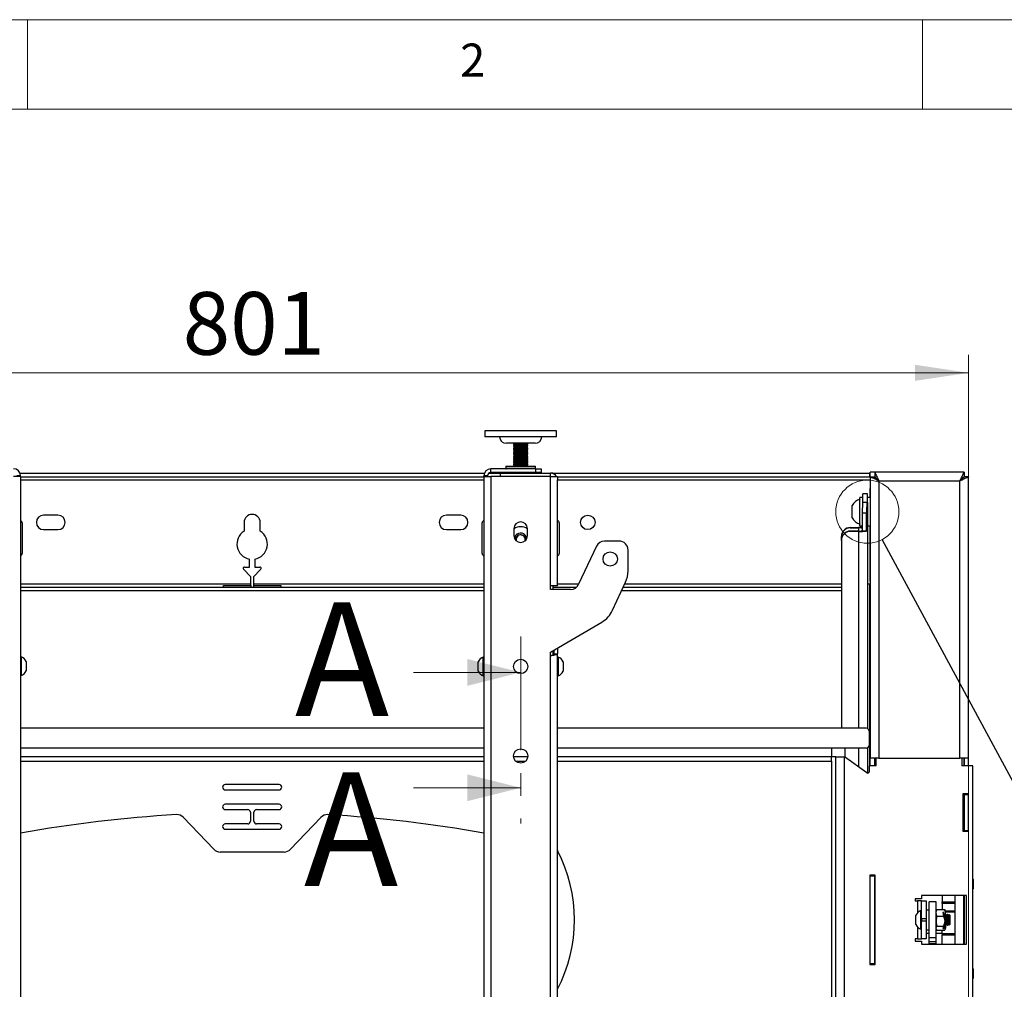
# Model space of a CAD drawing. Units: millimetres. Extents: x 5 to 292, y 5 to 205.
# Drawn here: x 48 to 103, y 151 to 205 of the extents above; entities that cross this region are included whole.
import ezdxf

# ---------------------------------------------------------------- set-up
doc = ezdxf.new("R2010")
doc.units = ezdxf.units.MM
doc.linetypes.add('CENTER', pattern=[10.16, 6.35, -1.27, 1.27, -1.27])
doc.styles.add('SLDTEXTSTYLE1', font='TXT', dxfattribs={"width": 0.75})
doc.dimstyles.new('SLDDIMSTYLE0', dxfattribs={"dimtxt": 3.5, "dimasz": 3, "dimexe": 0, "dimexo": 0.0625, "dimgap": 0.875, "dimtad": 1, "dimdec": 0, "dimlfac": 10, "dimrnd": 1e-09, "dimzin": 12, "dimdsep": 46, "dimtxsty": 'SLDTEXTSTYLE1', "dimsah": 1, "dimcen": 0.09, "dimadec": 0, "dimazin": 3, "dimtfac": 1, "dimtdec": 0, "dimtofl": 0, "dimtmove": 0, "dimatfit": 3, "dimfxl": 1, "dimfrac": 2, "dimtolj": 1, "dimtzin": 12, "dimarcsym": 0})
doc.dimstyles.new('SLDDIMSTYLE1', dxfattribs={"dimtxt": 3.5, "dimasz": 3, "dimexe": 0, "dimexo": 0.0625, "dimgap": 0.875, "dimtad": 1, "dimdec": 1, "dimlfac": 10, "dimrnd": 1e-09, "dimzin": 12, "dimdsep": 46, "dimtxsty": 'SLDTEXTSTYLE1', "dimsah": 1, "dimcen": 0.09, "dimadec": 0, "dimazin": 3, "dimtfac": 1, "dimtdec": 1, "dimtofl": 0, "dimtmove": 0, "dimatfit": 3, "dimfxl": 1, "dimfrac": 2, "dimtolj": 1, "dimtzin": 12, "dimarcsym": 0})
doc.dimstyles.new('SLDDIMSTYLE2', dxfattribs={"dimtxt": 0.18, "dimasz": 3, "dimexe": 0, "dimexo": 0.0625, "dimgap": 0, "dimtad": 0, "dimtih": 1, "dimtoh": 1, "dimdec": 0, "dimrnd": 1e-09, "dimzin": 0, "dimdsep": 46, "dimtxsty": 'Standard', "dimblk1": 'NONE', "dimblk2": 'NONE', "dimsah": 1, "dimcen": 0.09, "dimadec": 0, "dimazin": 0, "dimtfac": 3, "dimtdec": 0, "dimtofl": 0, "dimtmove": 0, "dimatfit": 3, "dimldrblk": 'NONE', "dimfxl": 1, "dimfrac": 2, "dimtolj": 1, "dimtzin": 0, "dimarcsym": 0})

# ---------------------------------------------------------------- blocks, each defined once
blk = doc.blocks.new('_D')
at = {"color": 7, "linetype": 'Continuous', "lineweight": 0}
for p, q in [((21.022, 146.698), (21.022, 186.278)), ((101.072, 146.698), (101.072, 186.278)), ((21.022, 185.278), (101.072, 185.278))]:
    blk.add_line(p, q, dxfattribs=at)
at = {"color": 7, "linetype": 'Continuous', "lineweight": 18}
for points in [[(21.022, 185.278), (24.022, 184.828), (24.022, 185.728)], [(101.072, 185.278), (98.072, 185.728), (98.072, 184.828)]]:
    blk.add_solid(points, dxfattribs=at)
at = {"color": 7, "linetype": 'Continuous', "lineweight": 18, "insert": (57.168, 189.79), "char_height": 3.5, "attachment_point": 1, "style": 'SLDTEXTSTYLE1'}
blk.add_mtext('801', dxfattribs=at)
blk = doc.blocks.new('_D_1')
at = {"color": 7, "linetype": 'Continuous', "lineweight": 0}
for p, q in [((20.304, 179.673), (15.966, 179.673)), ((16.966, 129.723), (16.966, 179.673)), ((94.829, 129.723), (15.966, 129.723))]:
    blk.add_line(p, q, dxfattribs=at)
at = {"color": 7, "linetype": 'Continuous', "lineweight": 18}
for points in [[(16.966, 179.673), (16.516, 176.673), (17.416, 176.673)], [(16.966, 129.723), (17.416, 132.723), (16.516, 132.723)]]:
    blk.add_solid(points, dxfattribs=at)
at = {"color": 7, "linetype": 'Continuous', "lineweight": 18, "insert": (12.454, 148.88), "char_height": 3.5, "attachment_point": 1, "rotation": 90, "style": 'SLDTEXTSTYLE1'}
blk.add_mtext('499.5', dxfattribs=at)
blk = doc.blocks.new('_None')

msp = doc.modelspace()

# ---------------------------------------------------------------- linework, layer by layer
at = {"color": 7, "linetype": 'Continuous', "lineweight": 18}
for p, q in [((292, 205), (5, 205)), ((48.5, 200), (48.5, 205)), ((98.5, 205), (98.5, 200)), ((287, 200), (10, 200)), ((70.059, 168.546), (76.059, 168.546)), ((70.059, 162.1), (76.059, 162.1))]:
    msp.add_line(p, q, dxfattribs=at)
at = {"color": 7, "linetype": 'Continuous', "lineweight": 25}
for p, q in [((74.047, 182.033), (74.047, 181.708)), ((78.047, 182.033), (74.047, 182.033)), ((78.047, 181.708), (74.047, 181.708)), ((78.047, 181.708), (78.047, 182.033)), ((76.847, 181.343), (75.247, 181.343)), ((75.647, 181.343), (75.647, 181.301)), ((75.647, 181.301), (75.706, 181.268)), ((75.647, 181.301), (76.379, 181.301)), ((75.706, 181.268), (75.647, 181.234)), ((75.647, 181.234), (75.647, 181.22)), ((75.647, 181.234), (76.379, 181.234)), ((75.647, 181.22), (75.706, 181.186)), ((75.647, 181.22), (76.379, 181.22)), ((75.706, 181.186), (75.647, 181.153)), ((75.647, 181.153), (75.647, 181.139)), ((75.647, 181.153), (76.379, 181.153)), ((75.647, 181.139), (75.706, 181.105)), ((75.647, 181.139), (76.379, 181.139)), ((75.706, 181.105), (75.647, 181.071)), ((75.647, 181.071), (75.647, 181.058)), ((75.647, 181.071), (76.379, 181.071)), ((75.647, 181.058), (75.706, 181.024)), ((75.647, 181.058), (76.379, 181.058)), ((75.706, 181.024), (75.647, 180.99)), ((75.647, 180.99), (75.647, 180.977)), ((75.647, 180.99), (76.379, 180.99)), ((75.647, 180.977), (75.706, 180.943)), ((75.647, 180.977), (76.379, 180.977)), ((75.706, 181.268), (76.33, 181.268)), ((75.706, 181.186), (76.33, 181.186)), ((75.706, 181.105), (76.33, 181.105)), ((75.706, 181.024), (76.33, 181.024)), ((76.33, 181.268), (76.389, 181.268)), ((76.33, 181.186), (76.389, 181.186)), ((76.33, 181.105), (76.389, 181.105)), ((76.33, 181.024), (76.389, 181.024)), ((76.379, 181.301), (76.447, 181.301)), ((76.379, 181.234), (76.447, 181.234)), ((76.379, 181.22), (76.447, 181.22)), ((76.379, 181.153), (76.447, 181.153)), ((76.379, 181.139), (76.447, 181.139)), ((76.379, 181.071), (76.447, 181.071)), ((76.379, 181.058), (76.447, 181.058)), ((76.379, 180.99), (76.447, 180.99)), ((76.379, 180.977), (76.447, 180.977)), ((76.389, 181.268), (76.447, 181.301)), ((76.447, 181.234), (76.389, 181.268)), ((76.389, 181.186), (76.447, 181.22)), ((76.447, 181.153), (76.389, 181.186)), ((76.389, 181.105), (76.447, 181.139)), ((76.447, 181.071), (76.389, 181.105)), ((76.389, 181.024), (76.447, 181.058)), ((76.447, 180.99), (76.389, 181.024)), ((76.389, 180.943), (76.447, 180.977)), ((76.447, 181.301), (76.447, 181.343)), ((76.447, 181.22), (76.447, 181.234)), ((76.447, 181.139), (76.447, 181.153)), ((76.447, 181.058), (76.447, 181.071)), ((76.447, 180.977), (76.447, 180.99)), ((75.706, 180.943), (75.647, 180.909)), ((75.647, 180.909), (75.647, 180.895)), ((75.647, 180.909), (76.379, 180.909)), ((75.647, 180.895), (75.706, 180.862)), ((75.647, 180.895), (76.379, 180.895)), ((75.706, 180.862), (75.647, 180.828)), ((75.647, 180.828), (75.647, 180.814)), ((75.647, 180.828), (76.379, 180.828)), ((75.647, 180.814), (75.706, 180.78)), ((75.647, 180.814), (76.379, 180.814)), ((75.706, 180.78), (75.647, 180.747)), ((75.647, 180.747), (75.647, 180.733)), ((75.647, 180.747), (76.379, 180.747)), ((75.647, 180.733), (75.706, 180.699)), ((75.647, 180.733), (76.379, 180.733)), ((75.706, 180.699), (75.647, 180.665)), ((75.647, 180.665), (75.647, 180.652)), ((75.647, 180.665), (76.379, 180.665)), ((75.647, 180.652), (75.706, 180.618)), ((75.647, 180.652), (76.379, 180.652)), ((75.706, 180.618), (75.647, 180.584)), ((75.647, 180.584), (75.647, 180.571)), ((75.647, 180.584), (76.379, 180.584)), ((75.647, 180.571), (75.706, 180.537)), ((75.647, 180.571), (76.379, 180.571)), ((75.706, 180.537), (75.647, 180.503)), ((75.647, 180.503), (75.647, 180.49)), ((75.647, 180.503), (76.379, 180.503)), ((75.647, 180.49), (75.706, 180.456)), ((75.647, 180.49), (76.379, 180.49)), ((75.706, 180.456), (75.647, 180.422)), ((75.647, 180.422), (75.647, 180.408)), ((75.647, 180.422), (76.379, 180.422)), ((75.706, 180.943), (76.33, 180.943)), ((75.706, 180.862), (76.33, 180.862)), ((75.706, 180.78), (76.33, 180.78)), ((75.706, 180.699), (76.33, 180.699)), ((75.706, 180.618), (76.33, 180.618)), ((75.706, 180.537), (76.33, 180.537)), ((75.706, 180.456), (76.33, 180.456)), ((76.33, 180.943), (76.389, 180.943)), ((76.33, 180.862), (76.389, 180.862)), ((76.33, 180.78), (76.389, 180.78)), ((76.33, 180.699), (76.389, 180.699)), ((76.33, 180.618), (76.389, 180.618)), ((76.33, 180.537), (76.389, 180.537)), ((76.33, 180.456), (76.389, 180.456)), ((76.379, 180.909), (76.447, 180.909)), ((76.379, 180.895), (76.447, 180.895)), ((76.379, 180.828), (76.447, 180.828)), ((76.379, 180.814), (76.447, 180.814)), ((76.379, 180.747), (76.447, 180.747)), ((76.379, 180.733), (76.447, 180.733)), ((76.379, 180.665), (76.447, 180.665)), ((76.379, 180.652), (76.447, 180.652)), ((76.379, 180.584), (76.447, 180.584)), ((76.379, 180.571), (76.447, 180.571)), ((76.379, 180.503), (76.447, 180.503)), ((76.379, 180.49), (76.447, 180.49)), ((76.379, 180.422), (76.447, 180.422)), ((76.447, 180.909), (76.389, 180.943)), ((76.389, 180.862), (76.447, 180.895)), ((76.447, 180.828), (76.389, 180.862)), ((76.389, 180.78), (76.447, 180.814)), ((76.447, 180.747), (76.389, 180.78)), ((76.389, 180.699), (76.447, 180.733)), ((76.447, 180.665), (76.389, 180.699)), ((76.389, 180.618), (76.447, 180.652)), ((76.447, 180.584), (76.389, 180.618)), ((76.389, 180.537), (76.447, 180.571)), ((76.447, 180.503), (76.389, 180.537)), ((76.389, 180.456), (76.447, 180.49)), ((76.447, 180.422), (76.389, 180.456)), ((76.447, 180.895), (76.447, 180.909)), ((76.447, 180.814), (76.447, 180.828)), ((76.447, 180.733), (76.447, 180.747)), ((76.447, 180.652), (76.447, 180.665)), ((76.447, 180.571), (76.447, 180.584)), ((76.447, 180.49), (76.447, 180.503)), ((76.447, 180.408), (76.447, 180.422)), ((74.377, 179.708), (74.377, 179.908)), ((76.897, 179.908), (74.377, 179.908)), ((75.212, 180.033), (75.212, 179.933)), ((75.237, 180.058), (76.808, 180.058)), ((75.647, 180.408), (75.706, 180.375)), ((75.647, 180.408), (76.379, 180.408)), ((75.706, 180.375), (75.647, 180.341)), ((75.647, 180.341), (75.647, 180.327)), ((75.647, 180.341), (76.379, 180.341)), ((75.647, 180.327), (75.706, 180.293)), ((75.647, 180.327), (76.379, 180.327)), ((75.706, 180.293), (75.647, 180.26)), ((75.647, 180.26), (75.647, 180.246)), ((75.647, 180.26), (76.379, 180.26)), ((75.647, 180.246), (75.706, 180.212)), ((75.647, 180.246), (76.379, 180.246)), ((75.706, 180.212), (75.647, 180.178)), ((75.647, 180.178), (75.647, 180.165)), ((75.647, 180.178), (76.379, 180.178)), ((75.647, 180.165), (75.706, 180.131)), ((75.647, 180.165), (76.379, 180.165)), ((75.706, 180.131), (75.647, 180.097)), ((75.647, 180.097), (75.647, 180.084)), ((75.647, 180.097), (76.379, 180.097)), ((75.647, 180.084), (75.691, 180.058)), ((75.647, 180.084), (76.379, 180.084)), ((75.706, 180.375), (76.33, 180.375)), ((75.706, 180.293), (76.33, 180.293)), ((75.706, 180.212), (76.33, 180.212)), ((75.706, 180.131), (76.33, 180.131)), ((76.33, 180.375), (76.389, 180.375)), ((76.33, 180.293), (76.389, 180.293)), ((76.33, 180.212), (76.389, 180.212)), ((76.33, 180.131), (76.389, 180.131)), ((76.379, 180.408), (76.447, 180.408)), ((76.379, 180.341), (76.447, 180.341)), ((76.379, 180.327), (76.447, 180.327)), ((76.379, 180.26), (76.447, 180.26)), ((76.379, 180.246), (76.447, 180.246)), ((76.379, 180.178), (76.447, 180.178)), ((76.379, 180.165), (76.447, 180.165)), ((76.379, 180.097), (76.447, 180.097)), ((76.379, 180.084), (76.447, 180.084)), ((76.389, 180.375), (76.447, 180.408)), ((76.447, 180.341), (76.389, 180.375)), ((76.389, 180.293), (76.447, 180.327)), ((76.447, 180.26), (76.389, 180.293)), ((76.389, 180.212), (76.447, 180.246)), ((76.447, 180.178), (76.389, 180.212)), ((76.389, 180.131), (76.447, 180.165)), ((76.447, 180.097), (76.389, 180.131)), ((76.403, 180.058), (76.447, 180.084)), ((76.447, 180.327), (76.447, 180.341)), ((76.447, 180.246), (76.447, 180.26)), ((76.447, 180.165), (76.447, 180.178)), ((76.447, 180.084), (76.447, 180.097)), ((76.808, 180.058), (76.857, 180.058)), ((76.882, 179.933), (76.882, 180.033)), ((76.897, 179.708), (76.897, 179.908)), ((76.897, 179.908), (77.197, 179.908)), ((77.197, 179.908), (77.197, 179.708)), ((48.097, 179.493), (47.717, 179.493)), ((47.897, 179.543), (48.097, 179.543)), ((48.074, 179.673), (74.026, 179.673)), ((48.097, 179.493), (48.097, 179.543)), ((48.097, 179.493), (48.097, 128.293)), ((48.097, 179.473), (73.997, 179.473)), ((74.197, 179.528), (73.997, 179.528)), ((73.997, 179.478), (73.997, 179.528)), ((73.997, 179.478), (73.997, 128.278)), ((73.997, 179.478), (74.377, 179.478)), ((74.197, 179.478), (74.197, 179.528)), ((74.27, 179.673), (74.897, 179.673)), ((76.897, 179.708), (74.377, 179.708)), ((74.377, 179.478), (74.377, 128.278)), ((77.717, 179.478), (74.377, 179.478)), ((74.897, 179.678), (74.897, 179.478)), ((74.897, 179.678), (77.717, 179.678)), ((75.497, 179.708), (75.497, 179.678)), ((76.597, 179.678), (76.597, 179.708)), ((77.197, 179.708), (76.897, 179.708)), ((77.717, 179.478), (77.717, 179.678)), ((77.717, 173.378), (77.717, 179.478)), ((77.717, 179.478), (78.097, 179.478)), ((77.779, 179.673), (95.547, 179.673)), ((78.097, 179.478), (78.097, 179.298)), ((78.097, 179.473), (95.547, 179.473)), ((95.547, 179.473), (95.547, 179.673)), ((95.547, 179.673), (95.572, 179.673)), ((95.556, 179.473), (95.547, 179.473)), ((95.829, 179.723), (95.572, 179.723)), ((95.572, 179.466), (95.572, 179.723)), ((95.572, 179.466), (95.572, 163.748)), ((95.572, 179.466), (95.822, 179.466)), ((100.815, 179.723), (95.829, 179.723)), ((95.829, 179.723), (95.829, 179.473)), ((95.872, 179.419), (95.872, 179.428)), ((100.797, 179.455), (100.797, 179.44)), ((100.815, 179.723), (100.815, 179.473)), ((101.072, 179.466), (100.822, 179.466)), ((101.072, 163.748), (101.072, 179.466)), ((78.097, 173.378), (78.097, 179.298)), ((95.572, 178.823), (95.547, 178.823)), ((95.547, 178.823), (95.547, 178.323)), ((96.062, 179.233), (96.062, 163.748)), ((100.582, 179.233), (96.062, 179.233)), ((100.582, 163.748), (100.582, 179.233)), ((95.162, 178.323), (95.002, 178.323)), ((95.002, 176.723), (95.002, 178.323)), ((95.412, 178.523), (95.162, 178.523)), ((95.162, 178.039), (95.162, 178.523)), ((95.412, 178.039), (95.412, 178.523)), ((95.572, 178.323), (95.412, 178.323)), ((94.562, 177.526), (94.562, 177.859)), ((95.412, 178.039), (95.162, 178.039)), ((95.412, 177.923), (95.379, 177.865)), ((95.412, 178.039), (95.412, 165.413)), ((50.197, 177.328), (49.397, 177.328)), ((72.697, 177.328), (71.897, 177.328)), ((94.562, 177.187), (94.562, 177.526)), ((95.374, 177.439), (95.143, 177.447)), ((95.143, 176.451), (95.143, 177.447)), ((95.374, 176.442), (95.374, 177.439)), ((48.197, 176.893), (48.197, 175.193)), ((60.597, 176.923), (60.597, 176.433)), ((61.497, 176.433), (61.497, 176.923)), ((73.897, 175.193), (73.897, 176.893)), ((75.672, 176.578), (75.672, 176.178)), ((76.422, 176.178), (76.422, 176.578)), ((78.197, 176.893), (78.197, 175.193)), ((94.462, 176.637), (94.462, 176.616)), ((94.462, 176.637), (94.922, 176.637)), ((94.462, 176.616), (94.922, 176.616)), ((94.922, 176.616), (94.922, 176.637)), ((95.002, 176.723), (95.143, 176.723)), ((95.412, 176.723), (95.572, 176.723)), ((95.547, 176.723), (95.547, 173.623)), ((49.397, 176.518), (50.197, 176.518)), ((71.897, 176.518), (72.697, 176.518)), ((75.76, 176.009), (75.931, 176.242)), ((75.816, 175.883), (75.76, 176.009)), ((75.931, 176.242), (76.218, 176.211)), ((76.218, 176.211), (76.334, 175.947)), ((93.962, 176.117), (93.962, 176.138)), ((93.962, 175.94), (93.962, 176.117)), ((94.462, 176.438), (94.462, 176.417)), ((94.922, 176.438), (94.462, 176.438)), ((94.922, 176.417), (94.462, 176.417)), ((94.922, 176.417), (94.922, 176.438)), ((95.374, 176.442), (95.143, 176.451)), ((76.334, 175.947), (76.302, 175.903)), ((80.275, 175.59), (79.286, 173.467)), ((81.547, 175.878), (80.729, 175.878)), ((93.962, 175.919), (93.962, 175.94)), ((93.962, 175.919), (93.962, 165.423)), ((82.047, 174.211), (82.047, 175.378)), ((60.614, 174.426), (60.897, 174.426)), ((60.897, 174.426), (60.897, 174.876)), ((61.197, 174.876), (61.197, 174.426)), ((61.197, 174.426), (61.48, 174.426)), ((60.972, 173.89), (60.564, 174.307)), ((60.972, 173.473), (60.972, 173.89)), ((61.53, 174.307), (61.122, 173.89)), ((61.122, 173.89), (61.122, 173.473)), ((73.997, 173.293), (48.097, 173.293)), ((59.447, 173.391), (60.972, 173.391)), ((59.447, 173.293), (59.447, 173.391)), ((59.447, 173.299), (60.972, 173.299)), ((60.972, 173.391), (60.972, 173.473)), ((60.972, 173.391), (60.972, 173.299)), ((61.122, 173.473), (61.122, 173.391)), ((61.122, 173.391), (62.647, 173.391)), ((61.122, 173.391), (61.122, 173.299)), ((61.122, 173.299), (62.647, 173.299)), ((62.647, 173.391), (62.647, 173.293)), ((77.717, 173.178), (77.717, 173.378)), ((78.097, 173.378), (77.717, 173.378)), ((77.847, 173.378), (77.847, 173.178)), ((79.152, 173.293), (77.847, 173.293)), ((81.179, 172.017), (81.907, 173.577)), ((93.962, 173.293), (81.774, 173.293)), ((95.547, 173.473), (95.412, 173.473)), ((95.547, 173.623), (95.572, 173.623)), ((95.547, 163.333), (95.547, 173.473)), ((73.997, 173.093), (48.097, 173.093)), ((78.832, 173.178), (77.717, 173.178)), ((93.962, 173.093), (81.681, 173.093)), ((77.717, 169.678), (80.579, 171.357)), ((48.135, 169.418), (48.097, 169.418)), ((48.135, 169.418), (48.135, 168.368)), ((77.717, 169.478), (77.717, 169.678)), ((77.717, 138.278), (77.717, 169.478)), ((77.847, 169.755), (77.847, 169.535)), ((77.897, 169.784), (77.897, 169.586)), ((77.897, 169.586), (78.097, 169.586)), ((78.097, 169.901), (78.097, 169.586)), ((78.097, 138.184), (78.097, 169.586)), ((48.427, 169.156), (48.427, 168.631)), ((73.667, 168.878), (73.667, 169.141)), ((73.667, 168.616), (73.667, 168.878)), ((73.997, 169.403), (73.959, 169.403)), ((73.959, 168.878), (73.959, 169.403)), ((73.959, 168.353), (73.959, 168.878)), ((78.135, 169.403), (78.097, 169.403)), ((78.135, 169.403), (78.135, 168.353)), ((78.427, 169.141), (78.427, 168.616)), ((48.097, 168.368), (48.135, 168.368)), ((73.959, 168.353), (73.997, 168.353)), ((78.097, 168.353), (78.135, 168.353)), ((73.997, 165.423), (48.097, 165.423)), ((95.357, 165.423), (78.097, 165.423)), ((95.507, 165.273), (95.507, 164.463)), ((93.407, 164.313), (93.407, 163.823)), ((95.357, 164.313), (93.407, 164.313)), ((94.162, 164.313), (94.162, 163.805)), ((95.412, 164.324), (95.412, 162.921)), ((73.997, 163.823), (48.097, 163.823)), ((76.443, 163.823), (75.651, 163.823)), ((93.407, 163.823), (78.097, 163.823)), ((93.407, 163.583), (93.407, 163.823)), ((93.647, 163.823), (93.407, 163.823)), ((93.407, 163.583), (93.407, 145.863)), ((93.647, 145.623), (93.647, 163.823)), ((93.647, 163.823), (94.137, 163.823)), ((94.137, 145.623), (94.137, 163.823)), ((95.379, 162.936), (94.137, 163.823)), ((96.062, 163.748), (95.572, 163.748)), ((95.572, 163.333), (95.572, 163.748)), ((95.822, 163.333), (95.822, 163.748)), ((95.872, 163.333), (95.872, 163.748)), ((95.897, 163.333), (95.897, 163.748)), ((96.062, 163.748), (100.582, 163.748)), ((101.072, 163.748), (100.582, 163.748)), ((100.697, 163.748), (100.697, 163.333)), ((100.797, 163.748), (100.797, 163.333)), ((100.822, 163.748), (100.822, 163.333)), ((101.072, 163.333), (101.072, 163.748)), ((95.537, 163.018), (95.537, 163.333)), ((95.897, 163.333), (95.537, 163.333)), ((101.297, 163.333), (100.697, 163.333)), ((101.297, 146.113), (101.297, 163.333)), ((62.547, 162.283), (59.547, 162.283)), ((59.547, 161.983), (62.547, 161.983)), ((100.747, 161.773), (100.747, 159.673)), ((101.047, 161.773), (100.747, 161.773)), ((100.797, 161.773), (100.797, 159.673)), ((100.822, 161.773), (100.822, 161.723)), ((100.822, 161.723), (101.072, 161.723)), ((100.822, 161.723), (100.822, 159.723)), ((101.047, 161.723), (101.047, 161.773)), ((101.072, 159.723), (101.072, 161.723)), ((62.547, 161.183), (59.547, 161.183)), ((59.547, 160.883), (60.797, 160.883)), ((60.947, 160.733), (60.947, 160.233)), ((61.147, 160.233), (61.147, 160.733)), ((61.297, 160.883), (62.547, 160.883)), ((58.899, 158.669), (57.207, 160.447)), ((60.797, 160.083), (59.547, 160.083)), ((62.547, 160.083), (61.297, 160.083)), ((64.888, 160.447), (63.195, 158.669)), ((59.547, 159.783), (62.547, 159.783)), ((100.747, 159.673), (101.047, 159.673)), ((100.822, 159.723), (101.072, 159.723)), ((100.822, 159.723), (100.822, 159.673)), ((101.047, 159.673), (101.047, 159.723)), ((62.833, 158.514), (59.261, 158.514)), ((78.097, 158.625), (78.112, 158.6)), ((95.847, 157.223), (95.547, 157.223)), ((95.547, 157.223), (95.547, 152.223)), ((95.572, 157.173), (95.572, 157.223)), ((95.822, 157.173), (95.572, 157.173)), ((95.572, 152.273), (95.572, 157.173)), ((95.822, 157.173), (95.822, 157.223)), ((95.822, 152.273), (95.822, 157.173)), ((95.847, 152.223), (95.847, 157.223)), ((101.327, 156.986), (101.327, 156.461)), ((95.547, 155.673), (95.572, 155.673)), ((98.082, 155.908), (98.082, 155.783)), ((98.447, 155.908), (98.082, 155.908)), ((98.082, 155.783), (98.207, 155.783)), ((98.447, 155.783), (98.207, 155.783)), ((100.947, 156.083), (98.447, 156.083)), ((98.447, 156.083), (98.447, 155.908)), ((98.447, 155.783), (98.697, 155.783)), ((98.447, 154.783), (98.447, 155.783)), ((98.697, 155.783), (98.697, 154.783)), ((99.257, 155.723), (98.857, 155.723)), ((98.857, 153.727), (98.857, 155.723)), ((99.257, 153.727), (99.257, 155.723)), ((99.597, 156.083), (99.597, 155.735)), ((99.597, 155.735), (100.297, 155.735)), ((99.597, 155.638), (99.597, 155.735)), ((100.297, 156.083), (100.297, 153.363)), ((100.797, 153.363), (100.797, 156.083)), ((100.822, 156.083), (100.822, 153.363)), ((100.947, 153.363), (100.947, 156.083)), ((95.572, 155.584), (95.547, 155.584)), ((95.847, 155.584), (95.822, 155.584)), ((98.447, 155.248), (98.409, 155.248)), ((98.409, 154.723), (98.409, 155.248)), ((98.857, 155.273), (98.697, 155.273)), ((99.28, 155.262), (99.257, 155.223)), ((99.302, 154.938), (99.257, 155.116)), ((99.302, 155.295), (99.732, 155.295)), ((100.297, 155.638), (99.597, 155.638)), ((99.597, 155.638), (99.597, 155.295)), ((99.681, 155.145), (99.632, 155.129)), ((99.632, 155.129), (99.674, 154.938)), ((99.674, 155.08), (99.654, 155.136)), ((99.726, 154.938), (99.681, 155.145)), ((99.732, 154.938), (99.777, 155.116)), ((99.777, 155.223), (99.755, 155.262)), ((99.77, 155.235), (100.297, 155.235)), ((99.777, 155.116), (99.777, 155.223)), ((99.777, 154.749), (99.777, 155.116)), ((95.547, 154.624), (95.572, 154.624)), ((95.822, 154.624), (95.847, 154.624)), ((98.117, 154.723), (98.117, 154.986)), ((98.117, 154.461), (98.117, 154.723)), ((98.409, 154.198), (98.409, 154.723)), ((98.697, 154.783), (98.447, 154.783)), ((98.447, 154.783), (98.447, 154.663)), ((98.447, 154.663), (98.697, 154.663)), ((98.447, 153.663), (98.447, 154.663)), ((98.697, 154.783), (98.697, 154.663)), ((98.697, 154.663), (98.697, 153.663)), ((99.302, 154.938), (99.674, 154.938)), ((99.674, 155.08), (99.689, 155.023)), ((99.674, 154.938), (99.751, 154.652)), ((99.751, 154.652), (99.674, 154.366)), ((99.686, 155.023), (99.676, 155.008)), ((99.707, 155.023), (99.686, 155.023)), ((99.686, 154.94), (99.686, 155.023)), ((99.708, 154.846), (99.708, 155.018)), ((99.726, 154.938), (99.732, 154.938)), ((99.767, 154.786), (99.726, 154.938)), ((99.747, 154.701), (99.747, 154.858)), ((99.747, 154.495), (99.747, 154.637)), ((99.751, 154.685), (99.751, 154.652)), ((99.786, 155.023), (99.777, 155.011)), ((99.777, 154.587), (99.777, 154.558)), ((99.808, 155.023), (99.786, 155.023)), ((99.786, 154.423), (99.786, 155.023)), ((99.847, 154.968), (99.808, 155.023)), ((99.808, 154.423), (99.808, 155.023)), ((99.886, 155.023), (99.847, 154.968)), ((99.847, 154.479), (99.847, 154.968)), ((99.908, 155.023), (99.886, 155.023)), ((99.886, 154.423), (99.886, 155.023)), ((99.947, 154.968), (99.908, 155.023)), ((99.908, 154.423), (99.908, 155.023)), ((99.986, 155.023), (99.947, 154.968)), ((99.947, 154.479), (99.947, 154.968)), ((99.992, 155.023), (99.986, 155.023)), ((99.986, 154.423), (99.986, 155.023)), ((100.047, 154.968), (99.992, 155.023)), ((99.992, 154.723), (99.992, 155.023)), ((99.992, 154.423), (99.992, 154.723)), ((100.047, 154.723), (100.047, 154.968)), ((100.047, 154.479), (100.047, 154.723)), ((98.409, 154.198), (98.447, 154.198)), ((98.697, 154.173), (98.857, 154.173)), ((99.257, 154.223), (99.282, 154.181)), ((99.302, 154.152), (99.288, 154.185)), ((99.302, 154.366), (99.674, 154.366)), ((99.302, 154.152), (99.732, 154.152)), ((99.597, 153.971), (99.597, 154.152)), ((99.674, 154.366), (99.632, 154.251)), ((99.632, 154.251), (99.681, 154.242)), ((99.681, 154.301), (99.654, 154.31)), ((99.707, 154.423), (99.681, 154.301)), ((99.681, 154.242), (99.726, 154.366)), ((99.681, 154.301), (99.681, 154.242)), ((99.689, 154.423), (99.708, 154.423)), ((99.708, 154.423), (99.708, 154.493)), ((99.708, 154.423), (99.733, 154.458)), ((99.726, 154.366), (99.767, 154.518)), ((99.726, 154.366), (99.732, 154.366)), ((99.767, 154.518), (99.732, 154.366)), ((99.755, 154.185), (99.777, 154.223)), ((99.777, 154.558), (99.777, 154.259)), ((99.777, 154.436), (99.786, 154.423)), ((99.777, 154.223), (99.777, 154.259)), ((99.786, 154.423), (99.808, 154.423)), ((99.808, 154.423), (99.847, 154.479)), ((99.847, 154.479), (99.886, 154.423)), ((99.886, 154.423), (99.908, 154.423)), ((99.908, 154.423), (99.947, 154.479)), ((99.947, 154.479), (99.986, 154.423)), ((99.986, 154.423), (99.992, 154.423)), ((99.992, 154.423), (100.047, 154.479)), ((98.207, 153.663), (98.082, 153.663)), ((98.082, 153.663), (98.082, 153.538)), ((98.082, 153.538), (98.447, 153.538)), ((98.207, 153.663), (98.447, 153.663)), ((98.697, 153.663), (98.447, 153.663)), ((98.447, 153.538), (98.447, 153.363)), ((98.697, 153.975), (98.857, 153.975)), ((99.257, 153.727), (98.857, 153.727)), ((98.857, 153.507), (98.857, 153.727)), ((99.257, 153.507), (98.857, 153.507)), ((98.857, 153.408), (98.857, 153.507)), ((99.257, 153.975), (99.597, 153.975)), ((99.257, 153.507), (99.257, 153.727)), ((99.257, 153.408), (99.257, 153.507)), ((99.597, 153.971), (99.597, 153.897)), ((99.597, 153.971), (100.297, 153.971)), ((99.597, 153.363), (99.597, 153.897)), ((99.597, 153.897), (100.297, 153.897)), ((98.447, 153.363), (100.947, 153.363)), ((98.857, 153.408), (99.257, 153.408)), ((95.547, 152.223), (95.847, 152.223)), ((95.822, 152.273), (95.572, 152.273)), ((95.572, 152.223), (95.572, 152.273)), ((95.822, 152.223), (95.822, 152.273)), ((101.327, 151.986), (101.327, 151.461))]:
    msp.add_line(p, q, dxfattribs=at)
at = {"color": 8, "linetype": 'Continuous', "lineweight": 25}
for p, q in [((76.831, 180.033), (75.212, 180.033)), ((75.212, 179.933), (76.831, 179.933)), ((76.882, 180.033), (76.831, 180.033)), ((76.831, 179.933), (76.882, 179.933)), ((48.097, 179.293), (73.997, 179.293)), ((78.097, 179.293), (95.572, 179.293)), ((96.001, 179.293), (96.004, 179.293)), ((100.617, 179.269), (100.617, 179.268)), ((94.922, 176.616), (94.922, 176.438)), ((94.922, 176.417), (94.922, 165.423)), ((60.972, 173.473), (48.097, 173.473)), ((73.997, 173.473), (61.122, 173.473)), ((79.289, 173.473), (78.097, 173.473)), ((93.962, 173.473), (81.858, 173.473)), ((73.997, 164.313), (48.097, 164.313)), ((93.407, 164.313), (78.097, 164.313)), ((94.922, 164.313), (94.922, 163.263)), ((48.097, 163.583), (73.997, 163.583)), ((75.777, 163.583), (76.317, 163.583)), ((78.097, 163.583), (93.407, 163.583)), ((95.847, 157.087), (95.822, 157.087)), ((98.207, 155.783), (98.207, 155.112)), ((100.297, 155.164), (99.777, 155.164)), ((98.207, 154.335), (98.207, 153.663)), ((95.822, 153.36), (95.847, 153.36)), ((95.847, 152.987), (95.822, 152.987))]:
    msp.add_line(p, q, dxfattribs=at)
at = {"color": 7, "linetype": 'CENTER', "lineweight": 18}
msp.add_line((76.059, 170.546), (76.059, 160.1), dxfattribs=at)
at = {"color": 7, "linetype": 'Continuous', "lineweight": 25, "flags": 128}
for points in [[(96.062, 179.233), (96.062, 179.233)], [(100.582, 179.233), (100.582, 179.233)], [(75.765, 176.185), (75.713, 176.082), (75.701, 176.033)], [(101.327, 156.986), (101.302, 157.029), (101.297, 157.036)], [(101.297, 156.41), (101.302, 156.417), (101.327, 156.461)], [(101.327, 151.986), (101.302, 152.029), (101.297, 152.036)], [(101.297, 151.41), (101.302, 151.417), (101.327, 151.461)]]:
    msp.add_lwpolyline(points, dxfattribs=at)
at = {"color": 7, "linetype": 'Continuous', "lineweight": 18}
msp.add_circle((95.412, 177.523), 1.764, dxfattribs=at)
at = {"color": 7, "linetype": 'Continuous', "lineweight": 25}
for centre, radius in [((79.797, 176.923), 0.405), ((81.047, 174.878), 0.4), ((76.047, 168.878), 0.4), ((76.047, 163.878), 0.4)]:
    msp.add_circle(centre, radius, dxfattribs=at)
for centre, radius, start, end in [((75.247, 181.733), 0.39, 183.6753, 270), ((76.847, 181.733), 0.39, 270, 356.3247), ((47.717, 179.543), 0.38, 0, 90), ((74.377, 179.528), 0.38, 90, 180), ((75.237, 180.033), 0.025, 90, 180), ((75.237, 179.933), 0.025, 180, 270), ((76.857, 180.033), 0.025, 0, 90), ((76.857, 179.933), 0.025, 270, 0), ((74.377, 179.528), 0.18, 90, 180), ((77.717, 179.298), 0.38, 28.2737, 90), ((95.211, 177.523), 0.73, 106.5886, 152.6115), ((49.397, 176.923), 0.405, 90, 270), ((50.197, 176.923), 0.405, 270, 90), ((61.047, 176.923), 0.45, 0, 180), ((71.897, 176.923), 0.405, 90, 270), ((72.697, 176.923), 0.405, 270, 90), ((95.211, 177.523), 0.73, 207.3885, 253.4114), ((48.047, 176.893), 0.15, 0, 70.5288), ((74.047, 176.893), 0.15, 109.4712, 180), ((76.047, 176.578), 0.375, 0, 180), ((76.047, 175.978), 0.7, 57.6076, 122.3924), ((78.047, 176.893), 0.15, 0, 70.5288), ((94.461, 176.138), 0.499, 89.8977, 179.8973), ((94.461, 176.116), 0.499, 89.8977, 179.8973), ((94.929, 171.466), 5.171, 87.6198, 90.0718), ((94.952, 175.173), 1.442, 82.3845, 91.1949), ((61.047, 175.712), 0.85, 121.9657, 259.8358), ((61.047, 175.712), 0.85, 280.1642, 58.0343), ((76.047, 176.178), 0.375, 180, 0), ((76.047, 175.978), 0.35, 8.9794, 143.8059), ((76.047, 175.978), 0.25, 143.8059, 202.4413), ((76.047, 175.978), 0.25, 83.8059, 143.8059), ((76.047, 175.978), 0.25, 23.8059, 83.8059), ((76.047, 175.978), 0.25, 337.5587, 23.8059), ((94.461, 175.939), 0.499, 89.8977, 179.8973), ((94.461, 175.918), 0.499, 89.8977, 179.8973), ((94.952, 177.88), 1.442, 268.8051, 277.6155), ((94.984, 179.361), 2.945, 268.8051, 277.6155), ((80.729, 175.378), 0.5, 90, 155), ((81.547, 175.378), 0.5, 0, 90), ((48.047, 175.193), 0.15, 289.4712, 0), ((74.047, 175.193), 0.15, 180, 250.5288), ((78.047, 175.193), 0.15, 289.4712, 0), ((60.614, 174.356), 0.07, 90, 224.427), ((61.48, 174.356), 0.07, 315.573, 90), ((80.547, 174.211), 1.5, 335, 0), ((78.832, 173.678), 0.5, 270, 335), ((79.82, 172.651), 1.5, 300.3998, 335), ((47.927, 168.893), 0.565, 27.7009, 68.3898), ((74.167, 168.878), 0.565, 111.6102, 152.2991), ((77.927, 168.878), 0.565, 27.7009, 68.3898), ((47.927, 168.893), 0.565, 291.6102, 332.2991), ((74.167, 168.878), 0.565, 207.7009, 248.3898), ((77.927, 168.878), 0.565, 291.6102, 332.2991), ((95.357, 165.273), 0.15, 0, 90), ((95.357, 164.463), 0.15, 270, 0), ((95.437, 163.018), 0.1, 234.4623, 0), ((59.547, 162.133), 0.15, 90, 270), ((62.547, 162.133), 0.15, 270, 90), ((59.547, 161.033), 0.15, 90, 270), ((62.547, 161.033), 0.15, 270, 90), ((60.797, 160.733), 0.15, 0, 90), ((61.297, 160.733), 0.15, 90, 180), ((61.047, 87.473), 73.25, 93.31174, 100.18295), ((56.844, 160.102), 0.5, 43.6028, 93.3117), ((59.547, 159.933), 0.15, 90, 270), ((60.797, 160.233), 0.15, 270, 0), ((61.297, 160.233), 0.15, 180, 270), ((62.547, 159.933), 0.15, 270, 90), ((65.25, 160.102), 0.5, 86.6883, 136.3972), ((61.047, 87.473), 73.25, 79.81705, 86.68826), ((59.261, 159.014), 0.5, 223.6028, 270), ((62.833, 159.014), 0.5, 270, 316.3972), ((70.547, 154.723), 8.5, 332.8664, 27.1336), ((98.617, 154.723), 0.565, 111.6102, 152.2991), ((98.617, 154.723), 0.565, 207.7009, 248.3898)]:
    msp.add_arc(centre, radius, start, end, dxfattribs=at)
for centre, major_axis, ratio, start_param, end_param in [((99.798, 154.551), (-0.121, 0.455), 0.033019, 0.027785, 0.587938), ((99.726, 154.817), (-0.066, 0.247), 0.033019, 1.097828, 1.661677), ((99.751, 154.723), (-0.066, 0.25), 0.035647, 1.281719, 1.529139), ((99.783, 154.605), (-0.083, 0.312), 0.033019, 1.144884, 1.301464), ((99.844, 154.874), (0.106, 0.398), 0.033019, 3.237988, 3.883422), ((99.731, 154.99), (-0.154, 0.579), 0.031696, 1.921916, 1.991276), ((99.772, 154.608), (0.081, 0.303), 0.033019, 4.622693, 4.638302), ((99.843, 154.873), (0.105, 0.394), 0.033019, 3.895375, 3.91089), ((99.731, 154.457), (0.154, 0.579), 0.031696, 4.826901, 4.896261)]:
    msp.add_ellipse(centre, major_axis=major_axis, ratio=ratio, start_param=start_param, end_param=end_param, dxfattribs=at)
for points, knots in [([(96.062, 179.233), (96.023, 179.252), (95.95, 179.287), (95.834, 179.342), (95.717, 179.403), (95.627, 179.438), (95.58, 179.457), (95.575, 179.463), (95.572, 179.466)], [0, 0, 0, 0, 0.161634, 0.298716, 0.498843, 0.723102, 0.854872, 1, 1, 1, 1]), ([(96.062, 179.233), (96.027, 179.268), (95.968, 179.324), (95.907, 179.388), (95.869, 179.422), (95.845, 179.441), (95.826, 179.457), (95.823, 179.463), (95.822, 179.466)], [0, 0, 0, 0, 0.32611, 0.536865, 0.641222, 0.752079, 0.871199, 1, 1, 1, 1]), ([(95.829, 179.723), (95.834, 179.718), (95.843, 179.708), (95.872, 179.626), (95.927, 179.512), (95.994, 179.377), (96.04, 179.28), (96.062, 179.233)], [0, 0, 0, 0, 0.201338, 0.402677, 0.602502, 0.807258, 1, 1, 1, 1]), ([(95.829, 179.473), (95.834, 179.471), (95.843, 179.466), (95.869, 179.43), (95.922, 179.374), (95.991, 179.307), (96.042, 179.254), (96.062, 179.233)], [0, 0, 0, 0, 0.171779, 0.343551, 0.515201, 0.805922, 1, 1, 1, 1]), ([(100.582, 179.233), (100.589, 179.248), (100.604, 179.278), (100.626, 179.323), (100.647, 179.368), (100.668, 179.412), (100.689, 179.454), (100.708, 179.494), (100.727, 179.533), (100.744, 179.568), (100.759, 179.6), (100.772, 179.628), (100.783, 179.654), (100.792, 179.675), (100.8, 179.691), (100.805, 179.704), (100.81, 179.714), (100.813, 179.722), (100.814, 179.723), (100.815, 179.723)], [0, 0, 0, 0, 0.061266, 0.122953, 0.185993, 0.249512, 0.310345, 0.37163, 0.434422, 0.497783, 0.55427, 0.611249, 0.669847, 0.729033, 0.778622, 0.828582, 0.879724, 0.931281, 1, 1, 1, 1]), ([(100.582, 179.233), (100.591, 179.242), (100.609, 179.26), (100.636, 179.287), (100.662, 179.314), (100.685, 179.338), (100.705, 179.358), (100.722, 179.375), (100.738, 179.391), (100.752, 179.405), (100.763, 179.417), (100.773, 179.428), (100.782, 179.438), (100.79, 179.447), (100.797, 179.455), (100.803, 179.462), (100.808, 179.467), (100.813, 179.472), (100.814, 179.473), (100.815, 179.473)], [0, 0, 0, 0, 0.083281, 0.167112, 0.252776, 0.339126, 0.395482, 0.452079, 0.509566, 0.56746, 0.610798, 0.654385, 0.698831, 0.74361, 0.786963, 0.830687, 0.875663, 0.921106, 1, 1, 1, 1]), ([(101.072, 179.466), (101.069, 179.463), (101.064, 179.457), (101.017, 179.438), (100.929, 179.403), (100.812, 179.343), (100.696, 179.288), (100.622, 179.252), (100.582, 179.233)], [0, 0, 0, 0, 0.144259, 0.275553, 0.50005, 0.698138, 0.836146, 1, 1, 1, 1]), ([(100.822, 179.466), (100.821, 179.463), (100.818, 179.457), (100.8, 179.442), (100.775, 179.422), (100.738, 179.389), (100.677, 179.324), (100.618, 179.268), (100.582, 179.233)], [0, 0, 0, 0, 0.128001, 0.246669, 0.357433, 0.462052, 0.670672, 1, 1, 1, 1]), ([(95.143, 177.447), (95.143, 177.467), (95.144, 177.507), (95.145, 177.567), (95.146, 177.627), (95.149, 177.697), (95.152, 177.761), (95.155, 177.82), (95.157, 177.864), (95.159, 177.908), (95.161, 177.952), (95.162, 177.996), (95.162, 178.025), (95.162, 178.039)], [0, 0, 0, 0, 0.100536, 0.201173, 0.302119, 0.403167, 0.551369, 0.625563, 0.699848, 0.774704, 0.849624, 0.924766, 1, 1, 1, 1]), ([(95.374, 177.439), (95.374, 177.465), (95.374, 177.504), (95.377, 177.557), (95.379, 177.61), (95.384, 177.675), (95.39, 177.739), (95.397, 177.808), (95.403, 177.869), (95.408, 177.929), (95.41, 177.97), (95.412, 178.005), (95.412, 178.028), (95.412, 178.039)], [0, 0, 0, 0, 0.1254219, 0.1883744, 0.251553, 0.3769532, 0.5029645, 0.5640329, 0.7178541, 0.8108923, 0.8735378, 0.9361845, 1, 1, 1, 1]), ([(77.717, 169.478), (77.761, 169.486), (77.847, 169.502), (77.963, 169.525), (78.049, 169.549), (78.092, 169.569), (78.096, 169.582), (78.097, 169.586)], [0, 0, 0, 0, 0.218189, 0.436388, 0.654586, 0.872785, 1, 1, 1, 1]), ([(77.717, 169.478), (77.739, 169.487), (77.782, 169.503), (77.839, 169.528), (77.88, 169.553), (77.896, 169.572), (77.897, 169.583), (77.897, 169.586)], [0, 0, 0, 0, 0.230028, 0.460056, 0.689998, 0.91994, 1, 1, 1, 1]), ([(99.257, 155.116), (99.257, 155.12), (99.257, 155.128), (99.258, 155.146), (99.261, 155.174), (99.269, 155.209), (99.279, 155.24), (99.288, 155.264), (99.295, 155.281), (99.3, 155.291), (99.302, 155.295)], [0, 0, 0, 0, 0.070023, 0.127421, 0.29996, 0.531475, 0.706427, 0.823736, 0.941229, 1, 1, 1, 1]), ([(99.302, 155.295), (99.3, 155.293), (99.294, 155.284), (99.286, 155.273), (99.281, 155.264), (99.28, 155.262)], [0, 0, 0, 0, 0.198433, 0.794365, 1, 1, 1, 1]), ([(99.777, 155.116), (99.777, 155.12), (99.777, 155.128), (99.776, 155.146), (99.773, 155.174), (99.765, 155.209), (99.755, 155.24), (99.746, 155.264), (99.739, 155.281), (99.734, 155.291), (99.732, 155.295)], [0, 0, 0, 0, 0.070023, 0.127421, 0.29996, 0.531475, 0.706427, 0.823736, 0.941229, 1, 1, 1, 1]), ([(99.732, 155.295), (99.734, 155.293), (99.741, 155.284), (99.749, 155.273), (99.753, 155.264), (99.754, 155.262)], [0, 0, 0, 0, 0.198433, 0.794365, 1, 1, 1, 1]), ([(99.302, 154.938), (99.295, 154.914), (99.269, 154.821), (99.262, 154.724), (99.257, 154.652)], [0, 0, 0, 0, 0.257551, 1, 1, 1, 1]), ([(99.257, 154.652), (99.257, 154.646), (99.257, 154.626), (99.259, 154.6), (99.261, 154.574), (99.264, 154.544), (99.268, 154.516), (99.272, 154.489), (99.278, 154.46), (99.286, 154.423), (99.296, 154.388), (99.301, 154.371), (99.302, 154.366)], [0, 0, 0, 0, 0.067017, 0.201212, 0.268398, 0.336536, 0.51114, 0.564399, 0.617591, 0.816184, 0.953994, 1, 1, 1, 1]), ([(99.732, 154.938), (99.739, 154.914), (99.753, 154.864), (99.762, 154.813), (99.767, 154.786)], [0, 0, 0, 0, 0.479572, 1, 1, 1, 1]), ([(99.257, 154.259), (99.257, 154.262), (99.257, 154.268), (99.259, 154.279), (99.261, 154.292), (99.267, 154.308), (99.274, 154.325), (99.284, 154.342), (99.292, 154.354), (99.299, 154.362), (99.302, 154.366)], [0, 0, 0, 0, 0.070022, 0.184831, 0.299638, 0.414444, 0.647861, 0.764906, 0.881949, 1, 1, 1, 1]), ([(99.777, 154.259), (99.777, 154.262), (99.776, 154.298), (99.754, 154.333), (99.732, 154.366)], [0, 0, 0, 0, 0.070201, 1, 1, 1, 1]), ([(99.732, 154.152), (99.734, 154.154), (99.741, 154.163), (99.753, 154.18), (99.765, 154.202), (99.772, 154.222), (99.776, 154.238), (99.777, 154.25), (99.777, 154.257), (99.777, 154.259)], [0, 0, 0, 0, 0.061791, 0.24736, 0.496026, 0.6839, 0.81006, 0.936637, 1, 1, 1, 1])]:
    msp.add_open_spline(points, degree=3, knots=knots, dxfattribs=at)
at = {"color": 7, "linetype": 'Continuous', "lineweight": 18}
for points in [[(76.059, 168.546), (73.059, 169.296), (73.059, 167.796)], [(76.059, 162.1), (73.059, 162.85), (73.059, 161.35)]]:
    msp.add_solid(points, dxfattribs=at)

# ---------------------------------------------------------------- texts
at = {"color": 7, "linetype": 'Continuous', "lineweight": 0, "insert": (72.667, 203.668), "char_height": 1.852, "attachment_point": 1, "style": 'SLDTEXTSTYLE1'}
msp.add_mtext('2', dxfattribs=at)
at = {"color": 7, "linetype": 'Continuous', "char_height": 6.35, "attachment_point": 1, "style": 'SLDTEXTSTYLE1'}
for insert in [(63.434, 172.457), (63.939, 162.971)]:
    msp.add_mtext('A', dxfattribs=dict(at, insert=insert))

# ---------------------------------------------------------------- dimensions: what is measured, and where the dimension line sits
at = {"color": 7, "linetype": 'Continuous', "lineweight": 18}
for base, p1, p2, angle, dimstyle, picture, middle in [((101.072130808, 185.278241762), (21.022130808, 145.698268782), (101.072130808, 145.698268782), 0, 'SLDDIMSTYLE0', '_D', (61.047130808, 185.278241762)), ((16.966, 179.673), (95.829, 129.723), (21.304, 179.673), 90, 'SLDDIMSTYLE1', '_D_1', (16.966, 154.698))]:
    dim = msp.add_linear_dim(base=base, p1=p1, p2=p2, angle=angle, dimstyle=dimstyle, dxfattribs=at)
    dim.commit()
    dim.dimension.update_dxf_attribs({"geometry": picture, "text_midpoint": middle, "dimtype": 160})

# ---------------------------------------------------------------- leaders
at = {"color": 7, "linetype": 'Continuous', "lineweight": 18, "has_arrowhead": 0}
msp.add_leader([(116.852, 137.753), (96.249, 175.971)], dimstyle='SLDDIMSTYLE2', dxfattribs=at)

doc.saveas('drawing.dxf')
